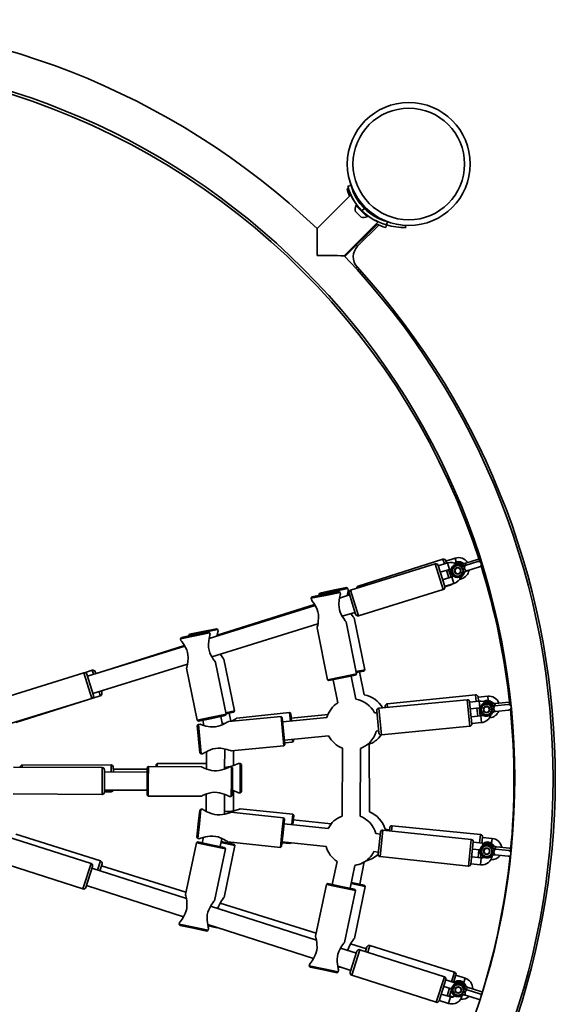
# Model space of a CAD drawing. Units: millimetres. Extents: x -6261 to 6596, y -3372 to 6357.
# Drawn here: x 4200 to 4671, y 2456 to 3321 of the extents above; entities that cross this region are included whole.
import ezdxf

# ---------------------------------------------------------------- set-up
doc = ezdxf.new("R2010")
doc.units = ezdxf.units.MM
doc.layers.add('Toestel 2D', color=7, linetype='Continuous', lineweight=20)

# ---------------------------------------------------------------- blocks, each defined once
blk = doc.blocks.new('SPK-16592')
at = {"layer": 'Toestel 2D', "linetype": 'Continuous', "lineweight": 35}
for p, q in [((4488.64, 3174.82), (4491.54, 3175.57)), ((4490.6, 3178.85), (4491.25, 3175.5)), ((4491.44, 3167.48), (4461.58, 3137.62)), ((4487.95, 3172.66), (4489.17, 3172.98)), ((4496.06, 3158.17), (4495.79, 3157.9)), ((4505.69, 3148), (4495.79, 3157.9)), ((4505.96, 3148.27), (4496.06, 3158.17)), ((4501.26, 3159.12), (4500.44, 3158.3)), ((4500.38, 3147.64), (4495.43, 3152.58)), ((4501.01, 3153.22), (4503.13, 3155.34)), ((4506.11, 3152.66), (4506.91, 3153.46)), ((4506.91, 3152), (4507.71, 3152.79)), ((4485.41, 3113.79), (4515.27, 3143.65)), ((4486.13, 3113.04), (4514.58, 3141.49)), ((4497.18, 3122.12), (4515.86, 3140.73)), ((4505.69, 3148), (4505.96, 3148.27)), ((4521.92, 3138.69), (4522.49, 3140.89)), ((4522.61, 3140.85), (4523.37, 3143.75)), ((4539.48, 3138.65), (4539.4, 3140.44)), ((4496.2, 3123.11), (4497.18, 3122.12)), ((4496.75, 3103.95), (4495.57, 3102.87)), ((4572.17, 2847.09), (4497.81, 2823.55)), ((4573.43, 2843.11), (4572.17, 2847.09)), ((4582.86, 2848.11), (4574.76, 2845.55)), ((4582.86, 2848.11), (4583.93, 2844.74)), ((4603.44, 2847.28), (4592.36, 2843.77)), ((4603.73, 2847.36), (4603.44, 2847.28)), ((4565.49, 2843.01), (4490.98, 2819.92)), ((4572.44, 2820.56), (4565.49, 2843.01)), ((4567.99, 2841.69), (4573.76, 2823.06)), ((4576.18, 2843.97), (4568.06, 2841.45)), ((4569.84, 2835.72), (4577.96, 2838.24)), ((4574.68, 2845.79), (4575.34, 2843.71)), ((4576.18, 2843.97), (4577.96, 2838.24)), ((4577.15, 2837.99), (4579.27, 2831.31)), ((4588.53, 2841.47), (4588.56, 2841.58)), ((4589.22, 2839.25), (4589.21, 2839.25)), ((4589.24, 2839.2), (4589.21, 2839.25)), ((4589.22, 2843.63), (4589.26, 2843.74)), ((4589.24, 2839.2), (4589.22, 2839.25)), ((4591.16, 2839.32), (4589.24, 2839.2)), ((4589.8, 2837.42), (4591.45, 2838.43)), ((4589.93, 2841.37), (4589.91, 2841.41)), ((4589.91, 2841.41), (4589.91, 2841.41)), ((4589.93, 2841.37), (4589.91, 2841.41)), ((4591.12, 2841.44), (4589.93, 2841.37)), ((4591.66, 2841.61), (4590.94, 2841.38)), ((4591.16, 2839.35), (4591.16, 2839.32)), ((4591.21, 2841.4), (4591.66, 2841.61)), ((4591.21, 2841.4), (4591.32, 2841.38)), ((4591.45, 2838.43), (4591.46, 2838.41)), ((4592.36, 2843.77), (4591.64, 2843.55)), ((4602.75, 2845.12), (4591.66, 2841.61)), ((4591.91, 2843.57), (4592.36, 2843.77)), ((4591.91, 2843.57), (4592.02, 2843.54)), ((4593.17, 2836.84), (4604.26, 2840.35)), ((4580.03, 2831.55), (4571.91, 2829.03)), ((4577.36, 2830.72), (4575.24, 2837.39)), ((4580.22, 2833.64), (4578.68, 2833.15)), ((4581.81, 2825.82), (4580.03, 2831.55)), ((4586.76, 2829.42), (4588.6, 2830)), ((4588.6, 2830), (4588.06, 2831.7)), ((4589.81, 2837.37), (4589.8, 2837.42)), ((4589.81, 2837.37), (4589.8, 2837.42)), ((4589.81, 2837.37), (4589.81, 2837.37)), ((4590.62, 2835.09), (4590.52, 2835.16)), ((4590.81, 2835.02), (4590.83, 2835.08)), ((4592.48, 2836.63), (4593.17, 2836.84)), ((4592.76, 2836.84), (4592.69, 2836.76)), ((4593.17, 2836.84), (4592.69, 2836.76)), ((4475.75, 2819.9), (4487.5, 2822.34)), ((4488.68, 2821.56), (4475.96, 2818.92)), ((4488.68, 2821.56), (4487.5, 2822.34)), ((4489.01, 2820.01), (4488.68, 2821.56)), ((4497.81, 2823.55), (4498.25, 2822.17)), ((4497.94, 2797.47), (4572.44, 2820.56)), ((4573.69, 2823.3), (4581.81, 2825.82)), ((4573.79, 2822.95), (4579.27, 2824.68)), ((4579.27, 2824.68), (4579.17, 2825)), ((4469.1, 2815.42), (4456.36, 2812.85)), ((4457.14, 2814.03), (4456.36, 2812.85)), ((4456.36, 2812.85), (4456.65, 2811.38)), ((4457.14, 2814.03), (4468.9, 2816.4)), ((4475.96, 2818.92), (4463.23, 2816.27)), ((4464, 2817.46), (4463.23, 2816.27)), ((4463.23, 2816.27), (4463.43, 2815.29)), ((4464, 2817.46), (4475.75, 2819.9)), ((4468.9, 2816.4), (4480.67, 2818.76)), ((4481.85, 2817.98), (4469.1, 2815.42)), ((4481.85, 2817.98), (4480.67, 2818.76)), ((4490.18, 2815.74), (4481.34, 2813)), ((4482.16, 2816.43), (4481.85, 2817.98)), ((4489.77, 2817.07), (4488.2, 2816.58)), ((4495.44, 2798.79), (4489.67, 2817.41)), ((4490.98, 2819.92), (4497.94, 2797.47)), ((4460.02, 2806.39), (4366.71, 2777.48)), ((4459.38, 2807.45), (4373.8, 2780.36)), ((4483.71, 2796.99), (4494.92, 2800.46)), ((4503.53, 2750.08), (4494.07, 2795.62)), ((4361.35, 2783.68), (4373.1, 2786.12)), ((4369.09, 2761.46), (4462.39, 2790.38)), ((4374.28, 2785.35), (4373.1, 2786.12)), ((4461.57, 2786.95), (4470.77, 2741.29)), ((4496.26, 2746.42), (4487.08, 2792.01)), ((4354.48, 2779.89), (4341.74, 2777.33)), ((4342.52, 2778.5), (4341.74, 2777.33)), ((4341.74, 2777.33), (4342.03, 2775.85)), ((4342.52, 2778.5), (4354.28, 2780.87)), ((4361.55, 2782.7), (4348.82, 2780.06)), ((4349.6, 2781.24), (4348.82, 2780.06)), ((4348.82, 2780.06), (4348.88, 2779.78)), ((4349.6, 2781.24), (4361.35, 2783.68)), ((4354.28, 2780.87), (4366.05, 2783.24)), ((4367.22, 2782.46), (4354.48, 2779.89)), ((4374.28, 2785.35), (4361.55, 2782.7)), ((4367.22, 2782.46), (4366.05, 2783.24)), ((4367.54, 2780.91), (4367.22, 2782.46)), ((4374.6, 2783.8), (4374.28, 2785.35)), ((4345.4, 2770.87), (4259.84, 2744.35)), ((4345.16, 2771.3), (4269.56, 2747.37)), ((4264.57, 2729.07), (4347.77, 2754.86)), ((4346.95, 2751.43), (4356.15, 2705.76)), ((4381.64, 2710.9), (4372.45, 2756.49)), ((4389.12, 2713.87), (4379.67, 2759.41)), ((4256.81, 2747.34), (4182.31, 2724.25)), ((4263.77, 2724.9), (4256.81, 2747.34)), ((4264.08, 2749.57), (4257.34, 2747.43)), ((4259.32, 2746.03), (4265.09, 2727.4)), ((4265.21, 2746.02), (4264.08, 2749.57)), ((4266.59, 2748.26), (4267.12, 2746.61)), ((4470.77, 2741.29), (4483.51, 2743.85)), ((4483.71, 2742.87), (4471.95, 2740.5)), ((4483.51, 2743.85), (4496.26, 2746.42)), ((4495.47, 2745.24), (4483.71, 2742.87)), ((4495.62, 2724.25), (4491.55, 2744.45)), ((4495.47, 2745.24), (4496.26, 2746.42)), ((4495.84, 2748.49), (4503.53, 2750.08)), ((4502.75, 2748.9), (4496.04, 2747.51)), ((4503.02, 2727.91), (4498.83, 2748.09)), ((4502.75, 2748.9), (4503.53, 2750.08)), ((4470.77, 2741.29), (4471.95, 2740.5)), ((4475.87, 2741.29), (4479.94, 2721.09)), ((4196.81, 2703.63), (4271.17, 2727.16)), ((4271.17, 2727.16), (4270.04, 2730.76)), ((4271.95, 2731.34), (4274.35, 2732.1)), ((4271.95, 2731.36), (4272.48, 2729.67)), ((4600.86, 2727.98), (4523.27, 2719.97)), ((4601.45, 2722.25), (4600.86, 2727.98)), ((4603.05, 2726.2), (4603.44, 2722.44)), ((4611.53, 2726.82), (4603.08, 2725.95)), ((4611.53, 2726.82), (4611.91, 2723.16)), ((4189.27, 2701.81), (4263.77, 2724.9)), ((4593.45, 2723.73), (4515.82, 2716.18)), ((4521.59, 2716.75), (4521.49, 2717.77)), ((4523.27, 2719.97), (4523.58, 2716.94)), ((4595.73, 2700.34), (4593.45, 2723.73)), ((4595.64, 2721.93), (4597.52, 2702.53)), ((4604.12, 2722.51), (4595.66, 2721.68)), ((4596.24, 2715.71), (4604.7, 2716.54)), ((4604.06, 2716.47), (4604.78, 2709.51)), ((4604.12, 2722.51), (4604.7, 2716.54)), ((4614.68, 2718.83), (4614.74, 2718.94)), ((4614.91, 2716.52), (4614.9, 2716.52)), ((4614.92, 2716.47), (4614.9, 2716.52)), ((4614.92, 2716.47), (4614.91, 2716.52)), ((4616.83, 2716.2), (4614.92, 2716.47)), ((4615.37, 2720.99), (4615.43, 2721.1)), ((4615.61, 2718.63), (4615.6, 2718.68)), ((4615.6, 2718.68), (4615.6, 2718.68)), ((4615.61, 2718.63), (4615.6, 2718.68)), ((4617.52, 2718.36), (4615.61, 2718.63)), ((4617.78, 2718.34), (4617.03, 2718.26)), ((4617.3, 2718.23), (4617.78, 2718.34)), ((4617.3, 2718.23), (4617.4, 2718.18)), ((4617.53, 2718.39), (4617.52, 2718.36)), ((4618.47, 2720.5), (4617.72, 2720.43)), ((4629.34, 2719.53), (4617.78, 2718.34)), ((4617.99, 2720.39), (4618.47, 2720.5)), ((4617.99, 2720.39), (4618.09, 2720.34)), ((4630.04, 2721.7), (4618.47, 2720.5)), ((4630.74, 2721.67), (4630.04, 2721.7)), ((4356.15, 2705.76), (4368.89, 2708.33)), ((4368.89, 2708.33), (4381.64, 2710.9)), ((4380.85, 2709.72), (4369.09, 2707.35)), ((4378.38, 2701.75), (4376.93, 2708.93)), ((4380.85, 2709.72), (4381.64, 2710.9)), ((4381.36, 2712.26), (4389.12, 2713.87)), ((4388.35, 2712.69), (4381.56, 2711.28)), ((4429.96, 2709.09), (4383.67, 2704.59)), ((4385.9, 2704.81), (4384.43, 2711.88)), ((4388.35, 2712.69), (4389.12, 2713.87)), ((4437.45, 2712.36), (4391.19, 2707.58)), ((4431.05, 2708.19), (4429.96, 2709.09)), ((4431.22, 2696.15), (4429.96, 2709.09)), ((4431.05, 2708.19), (4432.21, 2696.25)), ((4470.22, 2707.98), (4431.44, 2704.21)), ((4438.55, 2711.47), (4437.45, 2712.36)), ((4438.23, 2704.87), (4437.45, 2712.36)), ((4438.55, 2711.47), (4439.22, 2704.97)), ((4471.21, 2710.82), (4438.96, 2707.49)), ((4514.19, 2712.26), (4512.09, 2712.05)), ((4515.91, 2694.59), (4514.02, 2714)), ((4515.82, 2716.18), (4518.09, 2692.79)), ((4605.38, 2709.57), (4596.92, 2708.75)), ((4602.79, 2709.32), (4602.07, 2716.28)), ((4604.88, 2713.07), (4604.41, 2713.02)), ((4605.96, 2703.6), (4605.38, 2709.57)), ((4613.01, 2707.87), (4613.49, 2707.92)), ((4613.49, 2707.92), (4613.42, 2708.57)), ((4615.1, 2714.56), (4615.11, 2714.61)), ((4615.11, 2714.56), (4615.1, 2714.56)), ((4615.11, 2714.61), (4616.92, 2715.27)), ((4615.11, 2714.56), (4615.11, 2714.61)), ((4615.44, 2712.16), (4615.36, 2712.25)), ((4615.61, 2712.05), (4615.65, 2712.11)), ((4616.83, 2716.23), (4616.83, 2716.2)), ((4616.92, 2715.27), (4616.93, 2715.24)), ((4617.57, 2713.29), (4618.29, 2713.37)), ((4617.89, 2713.45), (4617.8, 2713.38)), ((4618.29, 2713.37), (4617.8, 2713.38)), ((4618.29, 2713.37), (4629.86, 2714.56)), ((4356.15, 2705.76), (4357.32, 2704.98)), ((4357.3, 2702.03), (4356.4, 2700.94)), ((4357.56, 2688.99), (4356.4, 2700.94)), ((4358.87, 2702.18), (4357.3, 2702.03)), ((4357.3, 2702.03), (4358.56, 2689.09)), ((4369.09, 2707.35), (4357.32, 2704.98)), ((4361.25, 2705.77), (4362.2, 2701.02)), ((4518.09, 2692.79), (4595.73, 2700.34)), ((4597.5, 2702.77), (4605.96, 2703.6)), ((4432.47, 2683.21), (4431.22, 2696.15)), ((4432.21, 2696.25), (4433.37, 2684.31)), ((4432.98, 2688.29), (4471.77, 2692.06)), ((4513.63, 2696.13), (4515.74, 2696.33)), ((4358.72, 2677.05), (4357.56, 2688.99)), ((4358.56, 2689.09), (4359.82, 2676.15)), ((4386.11, 2678.71), (4432.47, 2683.21)), ((4432.47, 2683.21), (4433.37, 2684.31)), ((4433.23, 2685.79), (4440.13, 2686.5)), ((4440.13, 2686.5), (4439.87, 2688.96)), ((4440.13, 2686.5), (4441.02, 2687.6)), ((4440.87, 2689.05), (4441.02, 2687.6)), ((4507.56, 2625.1), (4507.49, 2684.68)), ((4358.72, 2677.05), (4359.82, 2676.15)), ((4359.82, 2676.15), (4361.31, 2676.3)), ((4364.43, 2678.09), (4364.36, 2662.91)), ((4380.36, 2662.84), (4380.44, 2680.46)), ((4388.13, 2665.81), (4388.12, 2678.9)), ((4483.83, 2681.07), (4483.53, 2621.49)), ((4499.53, 2621.41), (4499.83, 2680.99)), ((4272.83, 2664.06), (4194.83, 2664.44)), ((4280.6, 2666.38), (4202.6, 2666.3)), ((4202.6, 2666.3), (4202.6, 2664.41)), ((4280.61, 2660.27), (4280.6, 2666.38)), ((4313.37, 2665.11), (4312.36, 2664.12)), ((4313.37, 2665.11), (4313.3, 2652.11)), ((4359.95, 2664.88), (4313.37, 2665.11)), ((4321.13, 2667.68), (4320.13, 2666.68)), ((4320.13, 2665.08), (4320.13, 2666.68)), ((4364.38, 2667.73), (4321.13, 2667.68)), ((4321.13, 2667.68), (4321.13, 2665.08)), ((4386.37, 2664.76), (4384.87, 2664.76)), ((4386.3, 2651.76), (4386.37, 2664.76)), ((4387.36, 2663.75), (4386.37, 2664.76)), ((4394.13, 2667.76), (4392.63, 2667.76)), ((4395.13, 2666.76), (4394.13, 2667.76)), ((4394.14, 2654.76), (4394.13, 2667.76)), ((4395.13, 2666.76), (4395.14, 2654.76)), ((4272.71, 2640.56), (4272.83, 2664.06)), ((4274.82, 2662.05), (4274.72, 2642.55)), ((4312.34, 2660.12), (4274.81, 2660.3)), ((4282.6, 2664.39), (4282.61, 2660.26)), ((4312.36, 2662.67), (4282.6, 2662.64)), ((4312.3, 2652.12), (4312.36, 2664.12)), ((4387.36, 2663.75), (4387.3, 2651.75)), ((4312.24, 2640.12), (4312.3, 2652.12)), ((4313.3, 2652.11), (4313.24, 2639.11)), ((4386.24, 2638.76), (4386.3, 2651.76)), ((4387.3, 2651.75), (4387.24, 2639.75)), ((4394.16, 2641.76), (4394.14, 2654.76)), ((4395.14, 2654.76), (4395.16, 2642.76)), ((4194.72, 2640.94), (4272.71, 2640.56)), ((4274.73, 2644.3), (4312.26, 2644.12)), ((4274.73, 2642.88), (4280.63, 2642.88)), ((4280.63, 2642.88), (4280.62, 2644.27)), ((4312.24, 2640.12), (4313.24, 2639.11)), ((4313.24, 2639.11), (4359.75, 2638.89)), ((4364.25, 2640.81), (4364.17, 2625.64)), ((4380.16, 2623.09), (4380.25, 2640.74)), ((4384.66, 2638.76), (4386.24, 2638.76)), ((4386.24, 2638.76), (4387.24, 2639.75)), ((4388.18, 2626.06), (4388.16, 2643.71)), ((4392.58, 2641.76), (4394.16, 2641.76)), ((4394.16, 2641.76), (4395.16, 2642.76)), ((4357.2, 2614.8), (4358.48, 2626.73)), ((4359.58, 2627.62), (4358.19, 2614.69)), ((4359.58, 2627.62), (4358.48, 2626.73)), ((4361.15, 2627.45), (4359.58, 2627.62)), ((4432.16, 2619.85), (4385.92, 2624.8)), ((4440.2, 2623.13), (4393.92, 2627.8)), ((4439.28, 2614.05), (4440.2, 2623.13)), ((4441.09, 2622.03), (4440.2, 2623.13)), ((4441.09, 2622.03), (4440.27, 2613.95)), ((4355.92, 2602.87), (4357.2, 2614.8)), ((4358.19, 2614.69), (4356.81, 2601.77)), ((4430.78, 2606.92), (4432.16, 2619.85)), ((4433.05, 2618.74), (4431.77, 2606.81)), ((4433.05, 2618.74), (4432.16, 2619.85)), ((4471.37, 2610.62), (4432.62, 2614.77)), ((4474.03, 2614.68), (4440.69, 2618.05)), ((4527.58, 2613.04), (4527.11, 2608.42)), ((4605.18, 2605.2), (4527.58, 2613.04)), ((4271.34, 2582.08), (4196.92, 2605.45)), ((4429.39, 2593.99), (4430.78, 2606.92)), ((4431.77, 2606.81), (4430.49, 2594.88)), ((4517.09, 2605.72), (4513.19, 2606.14)), ((4515.2, 2588.07), (4517.28, 2607.46)), ((4519.48, 2609.23), (4516.98, 2585.87)), ((4597.04, 2600.93), (4519.48, 2609.23)), ((4525.21, 2609.51), (4521.31, 2609.91)), ((4525.12, 2608.63), (4525.38, 2611.25)), ((4604.44, 2597.87), (4605.18, 2605.2)), ((4263.06, 2579.82), (4188.79, 2603.64)), ((4355.62, 2598.05), (4345.99, 2552.55)), ((4356.8, 2598.82), (4355.62, 2598.05)), ((4368.34, 2595.36), (4355.62, 2598.05)), ((4355.92, 2602.87), (4356.81, 2601.77)), ((4356.8, 2598.82), (4368.54, 2596.33)), ((4356.81, 2601.77), (4358.3, 2601.61)), ((4361.72, 2602.73), (4360.72, 2597.99)), ((4381.06, 2592.66), (4368.34, 2595.36)), ((4368.54, 2596.33), (4380.28, 2593.85)), ((4376.37, 2594.68), (4377.88, 2601.81)), ((4389.25, 2595.64), (4377.1, 2598.13)), ((4377.31, 2599.11), (4388.48, 2596.82)), ((4379.88, 2550.01), (4389.25, 2595.64)), ((4383.07, 2598.95), (4429.39, 2593.99)), ((4384.56, 2597.62), (4384.79, 2598.77)), ((4389.25, 2595.64), (4388.48, 2596.82)), ((4430.82, 2597.94), (4437.58, 2597.26)), ((4430.92, 2598.86), (4469.67, 2594.71)), ((4437.58, 2597.26), (4437.67, 2598.14)), ((4437.58, 2597.26), (4438.54, 2598.04)), ((4594.53, 2577.56), (4597.04, 2600.93)), ((4598.81, 2598.73), (4596.73, 2579.34)), ((4607.24, 2597.57), (4598.79, 2598.48)), ((4606.97, 2603.01), (4606.43, 2597.66)), ((4615.4, 2601.91), (4606.94, 2602.76)), ((4607.24, 2597.57), (4607, 2595.34)), ((4615.4, 2601.91), (4614.96, 2597.51)), ((4616.19, 2595.6), (4616.26, 2595.7)), ((4371.41, 2547.09), (4381.06, 2592.66)), ((4381.06, 2592.66), (4380.28, 2593.85)), ((4429.39, 2593.99), (4430.49, 2594.88)), ((4511.49, 2590.23), (4515.39, 2589.81)), ((4598.15, 2592.51), (4604.79, 2591.8)), ((4603.13, 2584.94), (4603.84, 2591.9)), ((4605.42, 2587.71), (4605.12, 2584.72)), ((4614.88, 2586.76), (4614.83, 2586.86)), ((4615.04, 2589.17), (4615.06, 2589.22)), ((4615.05, 2589.17), (4615.04, 2589.17)), ((4615.04, 2586.62), (4615.08, 2586.67)), ((4615.05, 2589.17), (4615.06, 2589.22)), ((4615.06, 2589.22), (4616.97, 2589.5)), ((4615.25, 2591.13), (4615.24, 2591.13)), ((4615.25, 2591.08), (4615.24, 2591.13)), ((4615.25, 2591.08), (4615.25, 2591.13)), ((4617.06, 2590.43), (4615.25, 2591.08)), ((4615.49, 2593.44), (4615.57, 2593.53)), ((4617.76, 2592.59), (4616.19, 2593.16)), ((4616.97, 2589.5), (4616.97, 2589.47)), ((4617.07, 2590.46), (4617.06, 2590.43)), ((4617.2, 2587.43), (4617.93, 2587.36)), ((4617.54, 2587.52), (4617.44, 2587.47)), ((4617.93, 2587.36), (4617.44, 2587.47)), ((4618.43, 2592.33), (4617.68, 2592.41)), ((4617.76, 2592.59), (4617.71, 2592.41)), ((4617.77, 2592.62), (4617.76, 2592.59)), ((4617.93, 2592.32), (4618.43, 2592.33)), ((4617.93, 2592.32), (4618.02, 2592.25)), ((4617.93, 2587.36), (4629.49, 2586.19)), ((4619.12, 2594.5), (4618.37, 2594.57)), ((4630, 2591.17), (4618.43, 2592.33)), ((4618.63, 2594.48), (4619.12, 2594.5)), ((4618.63, 2594.48), (4618.72, 2594.42)), ((4630.69, 2593.33), (4619.12, 2594.5)), ((4181.61, 2581.26), (4255.88, 2557.44)), ((4255.88, 2557.44), (4263.06, 2579.82)), ((4268.81, 2574.04), (4271.34, 2582.08)), ((4272.65, 2579.58), (4270.71, 2573.43)), ((4346.42, 2554.57), (4272.12, 2577.91)), ((4479.25, 2581.5), (4474.99, 2561.35)), ((4490.64, 2558.03), (4494.9, 2578.19)), ((4499.04, 2561.67), (4503.04, 2581.15)), ((4516.98, 2585.87), (4594.53, 2577.56)), ((4596.76, 2579.58), (4605.21, 2578.68)), ((4605.85, 2584.65), (4597.4, 2585.55)), ((4605.21, 2578.68), (4605.85, 2584.65)), ((4264.35, 2577.3), (4258.4, 2558.73)), ((4346.76, 2549.04), (4263.82, 2575.64)), ((4469.89, 2561.4), (4460.26, 2515.9)), ((4471.07, 2562.17), (4469.89, 2561.4)), ((4482.6, 2558.71), (4469.89, 2561.4)), ((4471.07, 2562.17), (4482.81, 2559.69)), ((4503.74, 2559.68), (4491.52, 2562.19)), ((4491.73, 2563.17), (4502.96, 2560.86)), ((4503.74, 2559.68), (4502.96, 2560.86)), ((4258.93, 2560.4), (4344.2, 2533.06)), ((4495.32, 2556.02), (4482.6, 2558.71)), ((4482.81, 2559.69), (4494.55, 2557.2)), ((4485.68, 2510.44), (4495.32, 2556.02)), ((4494.37, 2514.05), (4503.74, 2559.68)), ((4495.32, 2556.02), (4494.55, 2557.2)), ((4460.84, 2518.64), (4376.54, 2545.11)), ((4461.03, 2512.39), (4368.04, 2542.21)), ((4340.83, 2528.17), (4340.51, 2526.63)), ((4340.51, 2526.63), (4341.28, 2525.44)), ((4340.51, 2526.63), (4353.23, 2523.94)), ((4365.48, 2526.23), (4458.47, 2496.41)), ((4353.02, 2522.96), (4341.28, 2525.44)), ((4364.76, 2520.47), (4353.02, 2522.96)), ((4353.23, 2523.94), (4365.94, 2521.25)), ((4364.76, 2520.47), (4365.94, 2521.25)), ((4365.54, 2525.99), (4367.51, 2525.58)), ((4373.39, 2523.35), (4365.8, 2524.91)), ((4365.94, 2521.25), (4366.25, 2522.71)), ((4373.39, 2523.35), (4373.74, 2523.58)), ((4504.88, 2504.8), (4491.03, 2509.15)), ((4496.13, 2501.13), (4482.31, 2505.57)), ((4490.71, 2484.23), (4496.67, 2502.8)), ((4499.18, 2504.09), (4492.01, 2481.72)), ((4573.46, 2480.27), (4499.18, 2504.09)), ((4504.16, 2502.5), (4505.41, 2506.47)), ((4507.91, 2507.78), (4506.06, 2501.89)), ((4582.33, 2484.41), (4507.91, 2507.78)), ((4455.1, 2491.53), (4454.77, 2489.98)), ((4454.77, 2489.98), (4455.55, 2488.8)), ((4454.77, 2489.98), (4467.49, 2487.29)), ((4467.29, 2486.31), (4455.55, 2488.8)), ((4479.03, 2483.83), (4467.29, 2486.31)), ((4467.49, 2487.29), (4480.21, 2484.6)), ((4479.03, 2483.83), (4480.21, 2484.6)), ((4479.75, 2489.59), (4491.25, 2485.9)), ((4484.27, 2488.14), (4479.91, 2489.03)), ((4480.21, 2484.6), (4480.52, 2486.07)), ((4579.66, 2475.92), (4582.33, 2484.41)), ((4492.01, 2481.72), (4566.28, 2457.9)), ((4566.28, 2457.9), (4573.46, 2480.27)), ((4574.75, 2477.76), (4568.8, 2459.19)), ((4582.77, 2474.93), (4574.68, 2477.52)), ((4583.64, 2481.9), (4581.57, 2475.31)), ((4581.77, 2475.94), (4582.74, 2475.63)), ((4582.38, 2473.7), (4582.77, 2474.93)), ((4584.04, 2474.41), (4582.77, 2474.93)), ((4591.67, 2479.12), (4583.56, 2481.66)), ((4590.43, 2475.16), (4591.67, 2479.12)), ((4572.84, 2471.81), (4579.71, 2469.61)), ((4575.77, 2463.52), (4577.87, 2470.2)), ((4579.67, 2469.26), (4577.8, 2463.3)), ((4589.63, 2466.39), (4589.66, 2466.43)), ((4589.64, 2466.39), (4589.63, 2466.39)), ((4589.64, 2466.39), (4589.66, 2466.43)), ((4589.66, 2466.43), (4591.58, 2466.32)), ((4590.22, 2468.22), (4590.23, 2468.27)), ((4590.23, 2468.27), (4590.22, 2468.27)), ((4590.22, 2468.22), (4590.22, 2468.27)), ((4591.86, 2467.21), (4590.22, 2468.22)), ((4590.93, 2470.48), (4591.03, 2470.55)), ((4591.58, 2466.32), (4591.58, 2466.29)), ((4591.63, 2472.64), (4591.72, 2472.72)), ((4592.55, 2469.37), (4591.64, 2469.93)), ((4591.88, 2467.23), (4591.86, 2467.21)), ((4592.57, 2469.4), (4592.55, 2469.37)), ((4593.58, 2468.8), (4592.87, 2469.03)), ((4593.1, 2468.89), (4593.17, 2468.8)), ((4593.1, 2468.89), (4593.58, 2468.8)), ((4594.28, 2470.96), (4593.56, 2471.19)), ((4604.68, 2465.32), (4593.58, 2468.8)), ((4593.79, 2471.05), (4593.86, 2470.97)), ((4593.79, 2471.05), (4594.28, 2470.96)), ((4605.37, 2467.48), (4594.28, 2470.96)), ((4568.87, 2459.43), (4576.97, 2456.83)), ((4578.8, 2462.55), (4570.71, 2465.14)), ((4578.8, 2462.55), (4576.97, 2456.83)), ((4577.87, 2463.54), (4580.98, 2462.56)), ((4588.99, 2464.05), (4588.95, 2464.17)), ((4589.11, 2463.89), (4589.16, 2463.93)), ((4591.39, 2464.25), (4592.08, 2464.03)), ((4591.74, 2464.26), (4591.64, 2464.24)), ((4592.08, 2464.03), (4591.64, 2464.24)), ((4592.08, 2464.03), (4603.18, 2460.55)), ((4604.91, 2460.63), (4604.67, 2459.89))]:
    blk.add_line(p, q, dxfattribs=at)
at = {"layer": 'Toestel 2D', "linetype": 'Continuous', "lineweight": 35, "flags": 128}
for points in [[(4504.56, 3150.05), (4505.98, 3148.94), (4507.93, 3147.57), (4509.82, 3146.39), (4511.58, 3145.4), (4513.1, 3144.63), (4514.26, 3144.09), (4515.02, 3143.76), (4515.27, 3143.65), (4515.26, 3143.66)], [(4461.73, 3113.94), (4461.73, 3113.97), (4461.72, 3119.33), (4461.7, 3124.69), (4461.68, 3128.13), (4461.65, 3131.36), (4461.63, 3133.46), (4461.61, 3135.28), (4461.6, 3136.39), (4461.59, 3137.19), (4461.58, 3137.58), (4461.58, 3137.57)], [(4577.96, 2838.24), (4579.16, 2838.39), (4579.43, 2838.37)], [(4588.56, 2841.58), (4588.63, 2841.7), (4588.68, 2841.75)], [(4588.74, 2841.72), (4588.7, 2841.75), (4588.68, 2841.75)], [(4589.8, 2837.42), (4589.53, 2837.94), (4589.24, 2839.2)], [(4589.26, 2843.74), (4589.32, 2843.87), (4589.38, 2843.91)], [(4589.43, 2843.88), (4589.4, 2843.92), (4589.38, 2843.91)], [(4590.93, 2841.38), (4590.99, 2841.39), (4591.21, 2841.4)], [(4591.32, 2841.38), (4591.44, 2841.23), (4591.44, 2841.02), (4591.42, 2840.91), (4591.35, 2840.56), (4591.33, 2840.44), (4591.21, 2839.86), (4591.16, 2839.35)], [(4591.46, 2838.41), (4591.8, 2838.02), (4592.22, 2837.61), (4592.5, 2837.35), (4592.57, 2837.28), (4592.74, 2837.08), (4592.77, 2837.02), (4592.76, 2836.84)], [(4591.62, 2843.54), (4591.68, 2843.55), (4591.91, 2843.57)], [(4592.02, 2843.54), (4592.13, 2843.4), (4592.13, 2843.18), (4592.11, 2843.07), (4592.05, 2842.72), (4592.02, 2842.6), (4591.91, 2842.02), (4591.86, 2841.51)], [(4581.42, 2832.36), (4581.11, 2832.11), (4580.03, 2831.55)], [(4590.81, 2835.02), (4590.75, 2835.03), (4590.62, 2835.09)], [(4592.69, 2836.76), (4592.49, 2836.64), (4592.44, 2836.61)], [(4487.07, 2792.01), (4487.08, 2792), (4486.86, 2792.29), (4486.29, 2793.05), (4484.97, 2794.93), (4483.94, 2796.57), (4482.9, 2798.47), (4482, 2800.53), (4481.29, 2802.79), (4480.89, 2805.01), (4480.75, 2807.31), (4481.06, 2811.4), (4481.33, 2812.96), (4481.62, 2814.39), (4481.97, 2815.85), (4482.13, 2816.46), (4482.12, 2816.42)], [(4487.95, 2815.05), (4488.2, 2816.54), (4488.48, 2817.96), (4488.82, 2819.43), (4488.98, 2820.04), (4488.97, 2820)], [(4456.65, 2811.38), (4456.86, 2811.11), (4457.4, 2810.38), (4458.7, 2808.54), (4459.72, 2806.93), (4460.75, 2805.06), (4461.66, 2803.03), (4462.39, 2800.8), (4462.82, 2798.57), (4462.98, 2796.25), (4462.69, 2792.16), (4462.43, 2790.55), (4462.13, 2789.08), (4461.77, 2787.57), (4461.61, 2786.93), (4461.61, 2786.96)], [(4494.07, 2795.62), (4494.07, 2795.61), (4493.85, 2795.9), (4493.28, 2796.65), (4491.95, 2798.53), (4491.41, 2799.37)], [(4372.45, 2756.49), (4372.46, 2756.48), (4372.24, 2756.77), (4371.67, 2757.52), (4370.35, 2759.41), (4369.32, 2761.05), (4368.28, 2762.95), (4367.38, 2765), (4366.67, 2767.26), (4366.26, 2769.49), (4366.12, 2771.79), (4366.44, 2775.87), (4366.71, 2777.44), (4367, 2778.86), (4367.35, 2780.33), (4367.51, 2780.94), (4367.5, 2780.9)], [(4373.68, 2779.64), (4373.79, 2780.32), (4374.08, 2781.75), (4374.42, 2783.22), (4374.57, 2783.83), (4374.56, 2783.79)], [(4342.03, 2775.85), (4342.23, 2775.59), (4342.78, 2774.86), (4344.07, 2773.02), (4345.1, 2771.4), (4346.13, 2769.54), (4347.04, 2767.51), (4347.77, 2765.28), (4348.2, 2763.04), (4348.36, 2760.72), (4348.07, 2756.64), (4347.81, 2755.02), (4347.5, 2753.55), (4347.15, 2752.05), (4346.98, 2751.41), (4346.99, 2751.44)], [(4379.66, 2759.41), (4379.67, 2759.4), (4379.44, 2759.69), (4378.88, 2760.44), (4377.55, 2762.31), (4376.6, 2763.79)], [(4614.74, 2718.94), (4614.83, 2719.04), (4614.89, 2719.08)], [(4614.94, 2719.03), (4614.91, 2719.08), (4614.89, 2719.08)], [(4615.11, 2714.61), (4614.95, 2715.18), (4614.92, 2716.47)], [(4615.43, 2721.1), (4615.52, 2721.21), (4615.58, 2721.24)], [(4615.63, 2721.2), (4615.6, 2721.24), (4615.58, 2721.24)], [(4617.4, 2718.18), (4617.48, 2718.02), (4617.44, 2717.81), (4617.4, 2717.7), (4617.26, 2717.37), (4617.21, 2717.26), (4616.98, 2716.72), (4616.83, 2716.23)], [(4617.01, 2718.26), (4617.08, 2718.26), (4617.3, 2718.23)], [(4618.09, 2720.34), (4618.18, 2720.18), (4618.13, 2719.97), (4618.09, 2719.86), (4617.96, 2719.53), (4617.91, 2719.42), (4617.68, 2718.88), (4617.53, 2718.39)], [(4617.71, 2720.42), (4617.77, 2720.42), (4617.99, 2720.39)], [(4607.09, 2710.21), (4606.55, 2709.89), (4605.38, 2709.57)], [(4615.61, 2712.05), (4615.55, 2712.08), (4615.44, 2712.16)], [(4616.93, 2715.24), (4617.18, 2714.79), (4617.52, 2714.31), (4617.74, 2714), (4617.79, 2713.92), (4617.92, 2713.68), (4617.94, 2713.62), (4617.89, 2713.45)], [(4617.8, 2713.38), (4617.59, 2713.31), (4617.53, 2713.29)], [(4383.67, 2704.59), (4383.68, 2704.59), (4383.37, 2704.4), (4382.56, 2703.92), (4380.55, 2702.8), (4378.81, 2701.93), (4376.82, 2701.1), (4374.68, 2700.41), (4372.36, 2699.93), (4370.11, 2699.76), (4367.8, 2699.85), (4363.77, 2700.58), (4362.24, 2701), (4360.85, 2701.44), (4359.43, 2701.94), (4358.84, 2702.16), (4358.88, 2702.14)], [(4381.1, 2703.1), (4379.91, 2702.85), (4378.18, 2702.71)], [(4391.19, 2707.58), (4391.2, 2707.58), (4390.89, 2707.39), (4390.09, 2706.9), (4388.09, 2705.77), (4386.35, 2704.89), (4386.23, 2704.84)], [(4515.47, 2689.88), (4517.33, 2692.01), (4517.89, 2692.78)], [(4361.31, 2676.3), (4361.59, 2676.47), (4362.38, 2676.94), (4364.34, 2678.04), (4366.05, 2678.9), (4368.01, 2679.73), (4370.12, 2680.43), (4372.42, 2680.93), (4374.68, 2681.13), (4377, 2681.06), (4381.04, 2680.35), (4382.62, 2679.92), (4384.05, 2679.47), (4385.51, 2678.97), (4386.13, 2678.74), (4386.1, 2678.75)], [(4384.87, 2664.76), (4384.57, 2664.62), (4383.74, 2664.23), (4381.68, 2663.34), (4379.89, 2662.66), (4377.85, 2662.02), (4375.68, 2661.54), (4373.35, 2661.29), (4371.07, 2661.31), (4368.77, 2661.62), (4364.82, 2662.73), (4363.3, 2663.32), (4361.92, 2663.91), (4360.52, 2664.57), (4359.92, 2664.86), (4359.95, 2664.84)], [(4359.75, 2638.89), (4359.74, 2638.89), (4360.07, 2639.04), (4360.92, 2639.44), (4363.03, 2640.35), (4364.85, 2641.04), (4366.92, 2641.67), (4369.11, 2642.14), (4371.47, 2642.37), (4373.73, 2642.32), (4376.01, 2641.99), (4379.95, 2640.86), (4381.43, 2640.28), (4382.76, 2639.7), (4384.13, 2639.06), (4384.69, 2638.79), (4384.66, 2638.8)], [(4387.26, 2643.99), (4387.86, 2643.82), (4389.34, 2643.25), (4390.68, 2642.69), (4392.05, 2642.06), (4392.61, 2641.78), (4392.58, 2641.8)], [(4385.92, 2624.8), (4385.93, 2624.8), (4385.59, 2624.67), (4384.7, 2624.36), (4382.51, 2623.67), (4380.62, 2623.18), (4378.5, 2622.76), (4376.27, 2622.52), (4373.9, 2622.52), (4371.66, 2622.8), (4369.42, 2623.36), (4365.62, 2624.89), (4364.21, 2625.62), (4362.94, 2626.33), (4361.65, 2627.1), (4361.11, 2627.43), (4361.14, 2627.41)], [(4393.92, 2627.8), (4393.93, 2627.8), (4393.59, 2627.68), (4392.7, 2627.36), (4390.52, 2626.65), (4388.64, 2626.15), (4386.52, 2625.72), (4384.29, 2625.46), (4381.92, 2625.45), (4380.17, 2625.66)], [(4358.3, 2601.61), (4358.61, 2601.72), (4359.48, 2602.02), (4361.62, 2602.7), (4363.47, 2603.2), (4365.56, 2603.62), (4367.77, 2603.88), (4370.11, 2603.9), (4372.37, 2603.64), (4374.63, 2603.1), (4378.45, 2601.59), (4379.9, 2600.85), (4381.22, 2600.12), (4382.54, 2599.33), (4383.1, 2598.98), (4383.08, 2599)], [(4610.62, 2596.55), (4609.06, 2597.19), (4607.24, 2597.57)], [(4616.26, 2595.7), (4616.38, 2595.78), (4616.44, 2595.8)], [(4616.48, 2595.75), (4616.46, 2595.8), (4616.44, 2595.8)], [(4615.04, 2586.62), (4614.98, 2586.65), (4614.88, 2586.76)], [(4615.06, 2589.22), (4615.02, 2589.81), (4615.25, 2591.08)], [(4615.57, 2593.53), (4615.68, 2593.62), (4615.75, 2593.64)], [(4615.79, 2593.59), (4615.77, 2593.64), (4615.75, 2593.64)], [(4616.97, 2589.47), (4617.13, 2588.98), (4617.36, 2588.44), (4617.51, 2588.09), (4617.55, 2588), (4617.62, 2587.74), (4617.63, 2587.68), (4617.54, 2587.52)], [(4618.02, 2592.25), (4618.07, 2592.08), (4617.99, 2591.88), (4617.93, 2591.78), (4617.73, 2591.49), (4617.66, 2591.39), (4617.32, 2590.91), (4617.07, 2590.46)], [(4617.44, 2587.47), (4617.22, 2587.44), (4617.16, 2587.44)], [(4617.66, 2592.41), (4617.72, 2592.39), (4617.93, 2592.32)], [(4618.72, 2594.42), (4618.77, 2594.24), (4618.68, 2594.04), (4618.62, 2593.94), (4618.42, 2593.65), (4618.35, 2593.55), (4618.01, 2593.07), (4617.77, 2592.62)], [(4618.35, 2594.57), (4618.42, 2594.56), (4618.63, 2594.48)], [(4631.79, 2592.94), (4631.62, 2593.04), (4630.69, 2593.33)], [(4608.16, 2585.21), (4607.07, 2584.73), (4605.85, 2584.65)], [(4345.99, 2552.55), (4345.99, 2552.55), (4346.08, 2552.2), (4346.3, 2551.29), (4346.77, 2549.04), (4347.07, 2547.11), (4347.27, 2544.96), (4347.28, 2542.72), (4347.04, 2540.36), (4346.53, 2538.16), (4345.74, 2535.99), (4343.84, 2532.36), (4342.97, 2531.03), (4342.14, 2529.84), (4341.23, 2528.63), (4340.85, 2528.14), (4340.87, 2528.17)], [(4366.25, 2522.72), (4366.17, 2523.04), (4365.96, 2523.93), (4365.5, 2526.12), (4365.2, 2528.02), (4364.99, 2530.14), (4364.96, 2532.36), (4365.18, 2534.7), (4365.67, 2536.92), (4366.43, 2539.11), (4368.32, 2542.75), (4369.2, 2544.13), (4370.06, 2545.36), (4370.99, 2546.6), (4371.39, 2547.12), (4371.37, 2547.1)], [(4374.33, 2540.2), (4374.96, 2542), (4376.82, 2545.65), (4377.69, 2547.03), (4378.55, 2548.27), (4379.46, 2549.51), (4379.86, 2550.04), (4379.84, 2550.02)], [(4460.26, 2515.9), (4460.26, 2515.91), (4460.35, 2515.56), (4460.57, 2514.64), (4461.03, 2512.39), (4461.33, 2510.47), (4461.53, 2508.32), (4461.55, 2506.07), (4461.3, 2503.72), (4460.79, 2501.51), (4460.01, 2499.34), (4458.1, 2495.72), (4457.24, 2494.39), (4456.4, 2493.2), (4455.5, 2491.99), (4455.12, 2491.49), (4455.14, 2491.52)], [(4480.52, 2486.07), (4480.44, 2486.39), (4480.23, 2487.28), (4479.77, 2489.48), (4479.47, 2491.37), (4479.26, 2493.49), (4479.23, 2495.72), (4479.45, 2498.05), (4479.93, 2500.27), (4480.7, 2502.47), (4482.59, 2506.11), (4483.47, 2507.48), (4484.33, 2508.71), (4485.25, 2509.95), (4485.66, 2510.48), (4485.64, 2510.45)], [(4488.62, 2503.54), (4488.69, 2503.85), (4489.44, 2506.05), (4491.3, 2509.7), (4492.18, 2511.08), (4493.03, 2512.31), (4493.95, 2513.56), (4494.35, 2514.08), (4494.33, 2514.06)], [(4589.66, 2466.43), (4589.74, 2467.02), (4590.22, 2468.22)], [(4591.03, 2470.55), (4591.15, 2470.61), (4591.22, 2470.62)], [(4591.25, 2470.56), (4591.24, 2470.61), (4591.22, 2470.62)], [(4591.58, 2466.29), (4591.63, 2465.78), (4591.75, 2465.2), (4591.83, 2464.83), (4591.84, 2464.73), (4591.87, 2464.47), (4591.86, 2464.41), (4591.74, 2464.26)], [(4591.72, 2472.72), (4591.85, 2472.78), (4591.91, 2472.78)], [(4593.17, 2468.8), (4593.18, 2468.62), (4593.06, 2468.44), (4592.98, 2468.36), (4592.72, 2468.11), (4592.64, 2468.03), (4592.21, 2467.62), (4591.88, 2467.23)], [(4591.94, 2472.73), (4591.93, 2472.78), (4591.91, 2472.78)], [(4593.86, 2470.97), (4593.88, 2470.78), (4593.75, 2470.61), (4593.68, 2470.52), (4593.42, 2470.28), (4593.33, 2470.19), (4592.9, 2469.79), (4592.57, 2469.4)], [(4592.85, 2469.03), (4592.9, 2469), (4593.1, 2468.89)], [(4593.54, 2471.19), (4593.6, 2471.16), (4593.79, 2471.05)], [(4606.72, 2466.45), (4606.22, 2467.01), (4605.37, 2467.48)], [(4577.63, 2462.92), (4577.64, 2462.94), (4577.8, 2463.3)], [(4589.11, 2463.89), (4589.05, 2463.93), (4588.99, 2464.05)], [(4591.64, 2464.24), (4591.41, 2464.25), (4591.35, 2464.26)], [(4603.18, 2460.55), (4604.15, 2460.44), (4604.91, 2460.63)], [(4606.04, 2464.26), (4605.53, 2464.85), (4604.68, 2465.32)]]:
    blk.add_lwpolyline(points, dxfattribs=at)
at = {"layer": 'Toestel 2D', "linetype": 'Continuous', "lineweight": 35}
for centre, radius in [((4542.16, 3194.37), 54), ((4542.16, 3194.37), 49.04), ((4585.2, 2836.94), 2.8), ((4585.2, 2836.94), 2.68), ((4585.2, 2836.94), 2.66), ((4585.2, 2836.94), 2.54), ((4585.2, 2836.94), 2.5), ((4610.5, 2715.08), 2.8), ((4610.5, 2715.08), 2.68), ((4610.5, 2715.08), 2.66), ((4610.5, 2715.08), 2.54), ((4610.5, 2715.08), 2.5), ((4610.64, 2590.61), 2.8), ((4610.64, 2590.61), 2.68), ((4610.64, 2590.61), 2.66), ((4610.64, 2590.61), 2.54), ((4610.64, 2590.61), 2.5), ((4585.61, 2468.68), 2.8), ((4585.61, 2468.68), 2.68), ((4585.61, 2468.68), 2.66), ((4585.61, 2468.68), 2.54), ((4585.61, 2468.68), 2.5)]:
    blk.add_circle(centre, radius, dxfattribs=at)
for centre, radius, start, end in [((4002.11, 2654.32), 666.85, 46.44791, 133.55209), ((4002.11, 2654.32), 633.15, 315.08815, 135), ((4001.42, 2652.16), 633.15, 17.73618, 72.39214), ((4542.16, 3194.37), 54, 0, 90), ((4542.16, 3194.37), 54, 270, 0), ((4534.56, 3186.77), 47.45, 194.58984, 225), ((4534.56, 3186.77), 44.45, 194.58984, 225), ((4528.39, 3182.94), 41.73, 194.26143, 203.64028), ((4531.96, 3184.41), 43.92, 202.67851, 215.77155), ((4502.55, 3154.76), 7.45, 155.09465, 196.99406), ((4498.18, 3156.62), 0.4, 225, 315), ((4534.57, 3186.79), 47.46, 225.00489, 255.40527), ((4534.57, 3186.78), 44.46, 225.00314, 255.40702), ((4504.41, 3150.39), 0.4, 135, 225), ((4502.55, 3154.76), 7.45, 253.00594, 294.90535), ((4532.45, 3180.46), 43.08, 243.79271, 255.8423), ((4537.43, 3184.8), 46.2, 251.19793, 272.54799), ((4506.47, 3112.81), 13.15, 134.89605, 222.36747), ((4461.64, 1238.03), 1875.91, 89.27576, 89.99732), ((4002.11, 2654.32), 666.85, 316.44854, 43.55209), ((4004.06, 2654.57), 666.85, 317.42463, 42.36747), ((4572.78, 2845.18), 2, 17.56416, 107.56416), ((4585.73, 2839.05), 9.5, 32.82168, 107.56416), ((4566.08, 2841.1), 2, 17.21911, 107.21911), ((4579, 2834.89), 9.5, 56.40157, 107.21911), ((4585.2, 2836.94), 5.97, 53.40462, 197.56416), ((4585.2, 2836.94), 5.94, 54.04139, 341.08693), ((4585.2, 2836.94), 5.62, 53.6125, 341.51582), ((4585.2, 2836.94), 4.63, 29.84375, 5.28457), ((4585.89, 2839.11), 5.97, 53.40462, 127.77012), ((4585.89, 2839.11), 5.94, 54.04139, 127.58298), ((4585.89, 2839.11), 5.62, 53.6125, 125.59598), ((4585.89, 2839.11), 4.63, 29.84375, 118.72863), ((4596.43, 2842.71), 8, 188.96489, 205.64568), ((4589.99, 2843.54), 2.54, 234.81612, 301.57772), ((4590.03, 2843.63), 2.52, 234.36259, 297.99676), ((4585.73, 2839.05), 9.5, 287.56416, 350.29688), ((4590.16, 2843.72), 2.46, 233.07383, 288.16356), ((4590.13, 2843.38), 2.14, 230.26023, 291.43624), ((4597.12, 2844.87), 8, 188.96489, 205.64568), ((4590.69, 2845.7), 2.54, 234.81612, 301.57772), ((4563.78, 3352.98), 514.36, 272.83487, 273.05168), ((4590.72, 2845.79), 2.52, 234.36259, 297.99676), ((4590.85, 2845.88), 2.46, 233.07383, 288.16356), ((4590.82, 2845.55), 2.14, 230.26023, 291.43624), ((4864.61, 2402.57), 514.36, 122.07664, 122.29345), ((4558.56, 3471.88), 631.24, 272.84668, 272.96825), ((4592.74, 2839.33), 1.57, 180.27564, 214.85268), ((4603.5, 2842.74), 2.5, 287.56416, 107.56416), ((4001.42, 2652.16), 633.15, 6.06951, 17.39214), ((4585.2, 2836.94), 5.97, 197.56416, 341.73705), ((4579, 2834.89), 9.5, 287.21911, 340.19168), ((4597.7, 2838.69), 8, 189.48264, 206.16343), ((4592.92, 2834.31), 2.54, 93.5506, 160.3122), ((4593, 2834.26), 2.52, 97.13156, 160.76573), ((4593.15, 2834.26), 2.46, 106.96476, 162.05449), ((4592.91, 2834.58), 2.09, 99.15617, 166.34796), ((4498.41, 2821.64), 2, 107.56416, 181.22419), ((4571.85, 2822.47), 2, 287.21911, 17.21911), ((4578.66, 2826.59), 2, 287.56416, 320.65613), ((4491.58, 2818.01), 2, 107.21911, 197.21911), ((4497.35, 2799.38), 2, 197.21911, 287.21911), ((4257.41, 2745.43), 2, 17.21911, 107.21911), ((4264.69, 2747.66), 2, 17.56416, 107.56416), ((4263.18, 2726.81), 2, 287.21911, 17.21911), ((4270.57, 2729.07), 2, 287.56416, 17.56416), ((4499.47, 2705.7), 22.5, 28.73049, 80.90333), ((4601.06, 2725.99), 2, 5.89749, 95.89749), ((4612.51, 2717.37), 9.5, 21.15502, 95.89749), ((4491.93, 2702.06), 22.5, 122.21327, 164.72495), ((4491.93, 2702.06), 22.5, 26.37994, 80.55828), ((4523.48, 2717.98), 2, 95.89749, 185.89749), ((4593.65, 2721.74), 2, 5.55244, 95.55244), ((4605.04, 2713.05), 9.5, 56.86678, 95.55244), ((4610.5, 2715.08), 5.97, 41.73795, 185.89749), ((4610.5, 2715.08), 5.94, 42.37473, 329.42026), ((4610.5, 2715.08), 5.62, 41.94583, 329.84916), ((4610.5, 2715.08), 4.63, 18.17708, 353.61791), ((4611.2, 2717.24), 5.97, 41.73795, 124.71799), ((4611.2, 2717.24), 5.94, 42.37473, 124.48299), ((4611.2, 2717.24), 5.62, 41.94583, 121.97007), ((4611.2, 2717.24), 4.63, 18.17708, 113.00439), ((4622.67, 2718.45), 8, 177.29822, 193.97901), ((4616.53, 2720.57), 2.54, 223.14945, 289.91105), ((4616.59, 2720.65), 2.52, 222.69593, 286.33009), ((4616.73, 2720.7), 2.46, 221.40716, 276.49689), ((4693.88, 3224.78), 514.36, 261.1682, 261.38501), ((4616.63, 2720.39), 2.14, 218.59356, 279.76957), ((4623.36, 2720.62), 8, 177.29822, 193.97901), ((4617.23, 2722.73), 2.54, 223.14945, 289.91105), ((4617.28, 2722.81), 2.52, 222.69593, 286.33009), ((4617.43, 2722.87), 2.46, 221.40716, 276.49689), ((4694.57, 3226.95), 514.36, 261.1682, 261.38501), ((4617.33, 2722.55), 2.14, 218.59356, 279.76957), ((4629.6, 2717.05), 2.5, 275.89749, 95.89749), ((4516.01, 2714.19), 2, 95.55244, 185.55244), ((4610.5, 2715.08), 5.97, 185.89749, 330.07038), ((4605.04, 2713.05), 9.5, 275.55244, 343.79648), ((4612.51, 2717.37), 9.5, 275.89749, 337.0763), ((4796.31, 2233.17), 514.36, 110.40997, 110.62678), ((4623.1, 2714.25), 8, 177.81598, 194.49676), ((4617.53, 2710.93), 2.54, 81.88393, 148.64554), ((4617.6, 2710.87), 2.52, 85.46489, 149.09906), ((4617.75, 2710.84), 2.46, 95.2981, 150.38783), ((4617.58, 2711.2), 2.09, 87.4895, 154.68129), ((4618.37, 2715.89), 1.57, 168.60897, 203.18601), ((4001.42, 2652.16), 633.15, 354.40284, 5.72548), ((4595.53, 2702.33), 2, 275.55244, 5.55244), ((4491.93, 2702.06), 22.5, 206.37994, 248.89161), ((4491.93, 2702.06), 22.5, 315, 344.72495), ((4517.9, 2694.78), 2, 185.55244, 275.55244), ((4491.93, 2702.06), 22.5, 290.54661, 315), ((4499.47, 2705.7), 22.5, 290.89166, 315.34505), ((4202.6, 2664.3), 2, 90.06416, 176.57084), ((4280.6, 2664.38), 2, 0.06416, 90.06416), ((4378.38, 2694.09), 29.94, 273.79344, 298.41667), ((4272.82, 2662.06), 2, 359.71911, 89.71911), ((4272.72, 2642.56), 2, 269.71911, 359.71911), ((4280.62, 2644.88), 2, 270.06416, 341.95348), ((4491.43, 2600.42), 22.5, 110.54661, 153.05828), ((4491.43, 2600.42), 22.5, 14.71327, 68.89161), ((4499.58, 2604.06), 22.5, 15.05832, 69.23666), ((4527.37, 2611.05), 2, 84.23083, 174.23083), ((4519.27, 2607.25), 2, 83.88578, 173.88578), ((4604.98, 2603.21), 2, 354.23083, 84.23083), ((4596.82, 2598.94), 2, 353.88578, 83.88578), ((4610.64, 2590.61), 5.97, 30.07128, 174.23083), ((4610.64, 2590.61), 5.94, 30.70806, 317.75359), ((4610.64, 2590.61), 5.62, 30.27916, 318.18249), ((4610.64, 2590.61), 4.63, 6.51041, 341.95124), ((4611.33, 2592.77), 5.97, 30.07128, 127.44872), ((4611.33, 2592.77), 5.94, 30.70806, 127.16663), ((4611.33, 2592.77), 5.62, 30.27916, 124.13254), ((4611.33, 2592.77), 4.63, 6.51041, 112.99879), ((4614.45, 2592.46), 9.5, 9.48835, 84.23083), ((4623.93, 2593.62), 8, 165.63156, 182.31234), ((4618.35, 2596.93), 2.54, 211.48278, 278.24439), ((4618.42, 2597), 2.52, 211.02926, 274.66343), ((4618.58, 2597.02), 2.46, 209.74049, 264.83022), ((4618.41, 2596.73), 2.14, 206.92689, 268.1029), ((4491.43, 2600.42), 22.5, 194.71327, 237.22495), ((4499.58, 2604.06), 22.5, 282.62622, 313.92924), ((4491.43, 2600.42), 22.5, 315, 333.05828), ((4517.19, 2587.86), 2, 173.88578, 263.88578), ((4610.64, 2590.61), 5.97, 174.23083, 318.40372), ((4606.23, 2588.13), 9.5, 263.88578, 353.88578), ((4001.42, 2652.16), 633.15, 342.73618, 354.05881), ((4614.45, 2592.46), 9.5, 268.50185, 324.43122), ((4622.82, 2587.26), 8, 166.14931, 182.8301), ((4616.69, 2585.13), 2.54, 70.21727, 136.97887), ((4616.74, 2585.05), 2.52, 73.79823, 137.43239), ((4616.89, 2584.99), 2.46, 83.63143, 138.72116), ((4695.16, 2081.09), 514.36, 98.74331, 98.96012), ((4616.79, 2585.38), 2.09, 75.82283, 143.01462), ((4623.24, 2591.46), 8, 165.63156, 182.31234), ((4795.37, 3072.93), 514.36, 249.50154, 249.71835), ((4617.66, 2594.77), 2.54, 211.48278, 278.24439), ((4617.73, 2594.83), 2.52, 211.02926, 274.66343), ((4617.88, 2594.86), 2.46, 209.74049, 264.83022), ((4617.72, 2594.57), 2.14, 206.92689, 268.1029), ((4791.27, 3062.14), 500.55, 249.51835, 249.71961), ((4618.51, 2589.81), 1.57, 156.94231, 191.51935), ((4629.74, 2588.68), 2.5, 264.23083, 320.91091), ((4629.74, 2588.68), 2.5, 27.1474, 84.23083), ((4262.45, 2577.91), 2, 342.21911, 72.21911), ((4270.74, 2580.17), 2, 342.56416, 72.56416), ((4491.43, 2600.42), 22.5, 278.87994, 315), ((4594.75, 2579.55), 2, 263.88578, 353.88578), ((4256.49, 2559.35), 2, 252.21911, 342.21911), ((4498.57, 2502.19), 2, 72.21911, 162.21911), ((4507.31, 2505.87), 2, 72.56416, 162.56416), ((4492.62, 2483.62), 2, 162.21911, 252.21911), ((4581.73, 2482.5), 2, 342.56416, 72.56416), ((4572.85, 2478.37), 2, 342.21911, 72.21911), ((4585.61, 2468.68), 5.94, 19.04139, 306.08693), ((4585.61, 2468.68), 5.97, 18.40462, 162.56416), ((4585.61, 2468.68), 5.62, 18.6125, 306.51582), ((4586.3, 2470.85), 5.97, 18.40462, 134.18447), ((4586.3, 2470.85), 5.94, 19.04139, 134.02621), ((4586.3, 2470.85), 5.62, 18.6125, 132.26671), ((4586.3, 2470.85), 4.63, 7.61995, 125.5857), ((4588.83, 2470.05), 9.5, 357.82168, 72.56416), ((4585.61, 2468.68), 5.97, 162.56416, 306.73705), ((4585.61, 2468.68), 4.63, 354.84375, 330.28457), ((4596.85, 2462.94), 8, 154.48264, 171.16343), ((4565.35, 1952.6), 514.36, 87.07664, 87.29345), ((4598.12, 2466.97), 8, 153.96489, 170.64568), ((4864.05, 2903.68), 514.36, 237.83487, 238.05168), ((4593.32, 2471.34), 2.54, 199.81612, 266.57772), ((4597.8, 2469.55), 6.91, 153.41534, 168.8014), ((4593.4, 2471.39), 2.52, 199.36259, 262.99676), ((4593.56, 2471.39), 2.46, 198.07383, 253.16356), ((4593.34, 2471.13), 2.14, 195.26023, 256.43624), ((4593.15, 2466.31), 1.57, 145.27564, 179.85268), ((4813.35, 2823.6), 417.37, 237.90558, 238.06393), ((4594.02, 2473.5), 2.54, 199.81612, 266.57772), ((4594.1, 2473.55), 2.52, 199.36259, 262.99676), ((4594.25, 2473.55), 2.46, 198.07383, 253.16356), ((4594.04, 2473.29), 2.14, 195.26023, 256.43624), ((4566.89, 2459.8), 2, 252.21911, 342.21911), ((4579.87, 2465.88), 9.5, 252.21911, 348.62665), ((4579.87, 2465.88), 3.5, 252.21911, 319.50045), ((4588.83, 2470.05), 9.5, 263.64435, 312.41866), ((4590.42, 2462.1), 2.54, 58.5506, 125.3122), ((4590.46, 2462.01), 2.52, 62.13156, 125.76573), ((4590.59, 2461.92), 2.46, 71.96476, 127.05449), ((4590.57, 2462.32), 2.09, 64.15617, 131.34796)]:
    blk.add_arc(centre, radius, start, end, dxfattribs=at)

msp = doc.modelspace()

# ---------------------------------------------------------------- block references
msp.add_blockref('SPK-16592', (0, 0))

doc.saveas('drawing.dxf')
